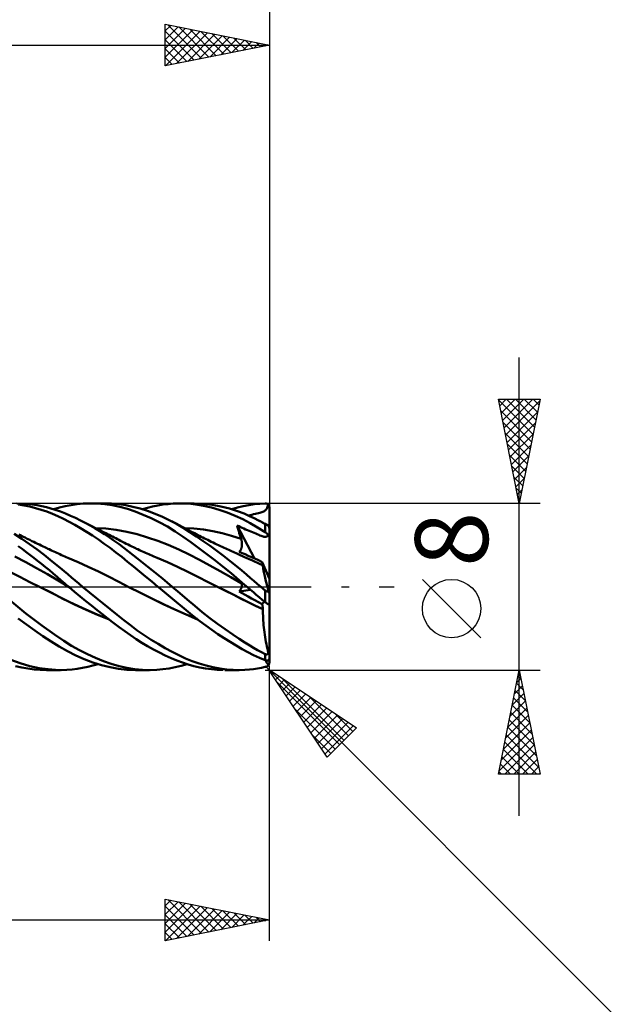
# Model space of a CAD drawing. Units: millimetres. Extents: x -75 to 89, y -62 to 62.
# Drawn here: x 27 to 56, y -20 to 27 of the extents above; entities that cross this region are included whole.
import ezdxf
from ezdxf.enums import TextEntityAlignment as Align

# ---------------------------------------------------------------- set-up
doc = ezdxf.new("R2010")
doc.units = ezdxf.units.MM
doc.header["$LTSCALE"] = 7.25
doc.linetypes.add('LONGDASH_DASH', pattern=[0.85, 0.4, -0.2, 0.05, -0.2])
for name, color, linetype in [('1', 4, 'CONTINUOUS'), ('2', 7, 'CONTINUOUS'), ('4', 2, 'LONGDASH_DASH'), ('CUT', 1, 'CONTINUOUS'), ('SK2', 7, 'CONTINUOUS'), ('SK4', 2, 'LONGDASH_DASH')]:
    doc.layers.add(name, color=color, linetype=linetype)
doc.styles.get("Standard").update_dxf_attribs({"font": 'Monospac821 BT'})

msp = doc.modelspace()

# ---------------------------------------------------------------- linework, layer by layer
at = {"layer": '1', "color": 4, "linetype": 'CONTINUOUS', "lineweight": 50}
for p, q in [((27.357, 3.975), (26.864, 4)), ((27.224, 3.899), (26.953, 3.943)), ((27.494, 3.843), (27.224, 3.899)), ((27.847, 3.91), (27.357, 3.975)), ((27.765, 3.776), (27.494, 3.843)), ((28.288, 3.817), (27.847, 3.91)), ((28.661, 3.711), (28.288, 3.817)), ((28.641, 3.717), (28.917, 3.798)), ((28.917, 3.798), (29.192, 3.866)), ((29.192, 3.866), (29.472, 3.92)), ((29.472, 3.92), (29.76, 3.961)), ((29.76, 3.961), (30.052, 3.988)), ((30.052, 3.988), (30.347, 3.999)), ((30.718, 3.993), (30.347, 3.999)), ((30.435, 4), (31.117, 4)), ((31.089, 3.964), (30.718, 3.993)), ((31.416, 3.992), (31.065, 4)), ((31.456, 3.91), (31.089, 3.964)), ((31.764, 3.963), (31.416, 3.992)), ((31.822, 3.833), (31.456, 3.91)), ((32.104, 3.912), (31.764, 3.963)), ((32.184, 3.732), (31.822, 3.833)), ((32.449, 3.84), (32.104, 3.912)), ((32.801, 3.747), (32.449, 3.84)), ((32.901, 3.717), (33.147, 3.787)), ((33.147, 3.787), (33.393, 3.848)), ((33.393, 3.848), (33.64, 3.898)), ((33.64, 3.898), (33.886, 3.939)), ((33.886, 3.939), (34.132, 3.969)), ((34.132, 3.969), (34.376, 3.989)), ((34.376, 3.989), (34.744, 4)), ((34.719, 4), (35.378, 4)), ((35.105, 3.987), (34.744, 4)), ((35.469, 3.949), (35.105, 3.987)), ((35.826, 3.982), (35.407, 4)), ((35.843, 3.886), (35.469, 3.949)), ((36.246, 3.934), (35.826, 3.982)), ((36.219, 3.801), (35.843, 3.886)), ((36.596, 3.693), (36.219, 3.801)), ((36.667, 3.857), (36.246, 3.934)), ((37.085, 3.752), (36.667, 3.857)), ((37.2, 3.717), (37.474, 3.796)), ((37.474, 3.796), (37.744, 3.862)), ((37.744, 3.862), (38.006, 3.915)), ((38.006, 3.915), (38.269, 3.955)), ((38.269, 3.955), (38.534, 3.982)), ((38.534, 3.982), (38.8, 3.997)), ((38.813, 3.997), (38.8, 3.997)), ((38.827, 3.996), (38.813, 3.997)), ((38.84, 3.994), (38.827, 3.996)), ((38.853, 3.991), (38.84, 3.994)), ((38.866, 3.988), (38.853, 3.991)), ((38.878, 3.983), (38.866, 3.988)), ((38.876, 3.755), (38.895, 3.793)), ((38.891, 3.977), (38.878, 3.983)), ((38.903, 3.971), (38.891, 3.977)), ((38.895, 3.793), (38.911, 3.837)), ((38.915, 3.963), (38.903, 3.971)), ((38.911, 3.837), (38.925, 3.887)), ((38.927, 3.955), (38.915, 3.963)), ((38.925, 3.887), (38.937, 3.945)), ((38.937, 3.945), (38.927, 3.955)), ((38.943, 3.94), (38.937, 3.945)), ((38.948, 3.934), (38.943, 3.94)), ((38.953, 3.928), (38.948, 3.934)), ((38.959, 3.922), (38.953, 3.928)), ((38.963, 3.915), (38.959, 3.922)), ((38.968, 3.908), (38.963, 3.915)), ((38.973, 3.9), (38.968, 3.908)), ((38.977, 3.893), (38.973, 3.9)), ((38.981, 3.885), (38.977, 3.893)), ((38.984, 3.877), (38.981, 3.885)), ((38.987, 3.87), (38.984, 3.877)), ((38.99, 3.862), (38.987, 3.87)), ((38.993, 3.853), (38.99, 3.862)), ((38.995, 3.845), (38.993, 3.853)), ((38.997, 3.836), (38.995, 3.845)), ((38.998, 3.827), (38.997, 3.836)), ((38.999, 3.818), (38.998, 3.827)), ((39, 3.809), (38.999, 3.818)), ((39, 3.8), (39, 3.809)), ((39, 0.379), (39, 3.8)), ((28.036, 3.696), (27.765, 3.776)), ((28.307, 3.604), (28.036, 3.696)), ((28.576, 3.5), (28.307, 3.604)), ((28.843, 3.384), (28.576, 3.5)), ((28.962, 3.606), (28.661, 3.711)), ((29.109, 3.256), (28.843, 3.384)), ((29.203, 3.511), (28.962, 3.606)), ((29.442, 3.409), (29.203, 3.511)), ((29.681, 3.3), (29.442, 3.409)), ((32.554, 3.607), (32.184, 3.732)), ((32.938, 3.457), (32.554, 3.607)), ((33.154, 3.635), (32.801, 3.747)), ((33.325, 3.286), (32.938, 3.457)), ((33.509, 3.503), (33.154, 3.635)), ((33.865, 3.352), (33.509, 3.503)), ((34.22, 3.183), (33.865, 3.352)), ((36.973, 3.562), (36.596, 3.693)), ((37.349, 3.409), (36.973, 3.562)), ((37.462, 3.63), (37.085, 3.752)), ((37.719, 3.235), (37.349, 3.409)), ((37.785, 3.506), (37.462, 3.63)), ((38.051, 3.39), (37.785, 3.506)), ((37.995, 3.415), (38.078, 3.435)), ((38.268, 3.287), (38.051, 3.39)), ((38.078, 3.435), (38.161, 3.454)), ((38.161, 3.454), (38.244, 3.474)), ((38.244, 3.474), (38.326, 3.493)), ((38.326, 3.493), (38.402, 3.51)), ((38.402, 3.51), (38.471, 3.528)), ((38.471, 3.528), (38.535, 3.544)), ((38.535, 3.544), (38.592, 3.561)), ((38.592, 3.561), (38.644, 3.579)), ((38.644, 3.579), (38.691, 3.597)), ((38.691, 3.597), (38.732, 3.617)), ((38.732, 3.617), (38.769, 3.639)), ((38.769, 3.639), (38.801, 3.663)), ((38.801, 3.663), (38.83, 3.69)), ((38.83, 3.69), (38.854, 3.72)), ((38.854, 3.72), (38.876, 3.755)), ((29.377, 3.117), (29.109, 3.256)), ((29.652, 2.966), (29.377, 3.117)), ((29.934, 2.803), (29.652, 2.966)), ((29.922, 3.182), (29.681, 3.3)), ((30.154, 3.062), (29.922, 3.182)), ((29.986, 3.15), (29.922, 3.182)), ((30.051, 3.117), (29.986, 3.15)), ((30.115, 3.085), (30.051, 3.117)), ((30.179, 3.053), (30.115, 3.085)), ((30.387, 2.935), (30.154, 3.062)), ((30.244, 3.02), (30.179, 3.053)), ((30.308, 2.988), (30.244, 3.02)), ((30.372, 2.955), (30.308, 2.988)), ((30.437, 2.923), (30.372, 2.955)), ((30.619, 2.802), (30.387, 2.935)), ((30.542, 2.87), (30.437, 2.923)), ((30.647, 2.817), (30.542, 2.87)), ((33.713, 3.093), (33.325, 3.286)), ((34.099, 2.882), (33.713, 3.093)), ((34.482, 2.65), (34.099, 2.882)), ((34.545, 3.01), (34.22, 3.183)), ((34.279, 3.153), (34.22, 3.183)), ((34.339, 3.122), (34.279, 3.153)), ((34.399, 3.092), (34.339, 3.122)), ((34.459, 3.061), (34.399, 3.092)), ((34.519, 3.03), (34.459, 3.061)), ((34.578, 2.999), (34.519, 3.03)), ((34.866, 2.823), (34.545, 3.01)), ((34.638, 2.968), (34.578, 2.999)), ((34.698, 2.937), (34.638, 2.968)), ((34.805, 2.881), (34.698, 2.937)), ((34.912, 2.824), (34.805, 2.881)), ((37.473, 2.85), (37.447, 2.943)), ((38.285, 1.356), (37.447, 2.943)), ((37.532, 2.903), (37.447, 2.943)), ((37.5, 2.758), (37.473, 2.85)), ((37.614, 2.865), (37.532, 2.903)), ((37.697, 2.826), (37.614, 2.865)), ((38.077, 3.044), (37.719, 3.235)), ((38.437, 2.835), (38.077, 3.044)), ((38.478, 3.182), (38.268, 3.287)), ((38.532, 3.154), (38.478, 3.182)), ((38.534, 3.153), (38.478, 3.182)), ((38.585, 3.126), (38.532, 3.154)), ((38.589, 3.125), (38.534, 3.153)), ((38.639, 3.098), (38.585, 3.126)), ((38.645, 3.097), (38.589, 3.125)), ((38.693, 3.07), (38.639, 3.098)), ((38.7, 3.069), (38.645, 3.097)), ((38.746, 3.041), (38.693, 3.07)), ((38.756, 3.04), (38.7, 3.069)), ((38.8, 3.011), (38.746, 3.041)), ((38.811, 3.012), (38.756, 3.04)), ((38.806, 3.008), (38.8, 3.011)), ((38.8, 2.612), (38.8, 3.011)), ((38.812, 3.005), (38.806, 3.008)), ((38.867, 2.984), (38.811, 3.012)), ((38.818, 3.002), (38.812, 3.005)), ((38.824, 2.999), (38.818, 3.002)), ((38.83, 2.995), (38.824, 2.999)), ((38.836, 2.992), (38.83, 2.995)), ((38.843, 2.989), (38.836, 2.992)), ((38.849, 2.985), (38.843, 2.989)), ((38.855, 2.982), (38.849, 2.985)), ((38.862, 2.978), (38.855, 2.982)), ((38.869, 2.975), (38.862, 2.978)), ((38.922, 2.956), (38.867, 2.984)), ((38.875, 2.972), (38.869, 2.975)), ((38.882, 2.969), (38.875, 2.972)), ((38.888, 2.965), (38.882, 2.969)), ((38.895, 2.962), (38.888, 2.965)), ((38.901, 2.959), (38.895, 2.962)), ((38.907, 2.956), (38.901, 2.959)), ((38.914, 2.953), (38.907, 2.956)), ((38.919, 2.95), (38.914, 2.953)), ((38.925, 2.948), (38.919, 2.95)), ((38.928, 2.953), (38.922, 2.956)), ((38.931, 2.945), (38.925, 2.948)), ((38.934, 2.949), (38.928, 2.953)), ((38.936, 2.943), (38.931, 2.945)), ((38.94, 2.945), (38.934, 2.949)), ((38.941, 2.941), (38.936, 2.943)), ((38.947, 2.941), (38.94, 2.945)), ((38.946, 2.938), (38.941, 2.941)), ((38.951, 2.936), (38.946, 2.938)), ((38.953, 2.937), (38.947, 2.941)), ((38.955, 2.935), (38.951, 2.936)), ((38.959, 2.933), (38.953, 2.937)), ((38.959, 2.933), (38.955, 2.935)), ((38.961, 2.926), (38.959, 2.933)), ((38.964, 2.92), (38.961, 2.926)), ((38.966, 2.913), (38.964, 2.92)), ((38.968, 2.906), (38.966, 2.913)), ((38.97, 2.899), (38.968, 2.906)), ((38.973, 2.892), (38.97, 2.899)), ((38.975, 2.884), (38.973, 2.892)), ((38.977, 2.877), (38.975, 2.884)), ((38.98, 2.869), (38.977, 2.877)), ((38.982, 2.862), (38.98, 2.869)), ((38.984, 2.855), (38.982, 2.862)), ((38.986, 2.847), (38.984, 2.855)), ((38.988, 2.84), (38.986, 2.847)), ((38.99, 2.832), (38.988, 2.84)), ((27.109, 2.301), (26.741, 2.544)), ((27.037, 2.468), (26.961, 2.506)), ((27.113, 2.43), (27.037, 2.468)), ((27.189, 2.392), (27.113, 2.43)), ((27.264, 2.355), (27.189, 2.392)), ((30.218, 2.631), (29.934, 2.803)), ((30.502, 2.45), (30.218, 2.631)), ((30.787, 2.261), (30.502, 2.45)), ((30.852, 2.661), (30.619, 2.802)), ((30.752, 2.764), (30.647, 2.817)), ((31.15, 2.786), (30.651, 2.815)), ((30.856, 2.711), (30.752, 2.764)), ((31.085, 2.514), (30.852, 2.661)), ((30.929, 2.674), (30.856, 2.711)), ((31.002, 2.638), (30.929, 2.674)), ((31.074, 2.601), (31.002, 2.638)), ((31.147, 2.564), (31.074, 2.601)), ((31.318, 2.361), (31.085, 2.514)), ((31.226, 2.524), (31.147, 2.564)), ((31.649, 2.727), (31.15, 2.786)), ((31.304, 2.484), (31.226, 2.524)), ((31.383, 2.444), (31.304, 2.484)), ((31.462, 2.404), (31.383, 2.444)), ((31.541, 2.364), (31.462, 2.404)), ((31.619, 2.324), (31.541, 2.364)), ((32.149, 2.634), (31.649, 2.727)), ((32.648, 2.514), (32.149, 2.634)), ((33.147, 2.369), (32.648, 2.514)), ((33.647, 2.199), (33.147, 2.369)), ((34.86, 2.401), (34.482, 2.65)), ((35.232, 2.137), (34.86, 2.401)), ((35.18, 2.624), (34.866, 2.823)), ((35.019, 2.767), (34.912, 2.824)), ((35.375, 2.789), (34.922, 2.815)), ((35.126, 2.711), (35.019, 2.767)), ((35.197, 2.673), (35.126, 2.711)), ((35.5, 2.412), (35.18, 2.624)), ((35.267, 2.636), (35.197, 2.673)), ((35.338, 2.6), (35.267, 2.636)), ((35.408, 2.563), (35.338, 2.6)), ((35.828, 2.739), (35.375, 2.789)), ((35.488, 2.522), (35.408, 2.563)), ((35.567, 2.481), (35.488, 2.522)), ((35.824, 2.19), (35.5, 2.412)), ((35.646, 2.441), (35.567, 2.481)), ((35.726, 2.401), (35.646, 2.441)), ((35.805, 2.361), (35.726, 2.401)), ((36.281, 2.664), (35.828, 2.739)), ((36.735, 2.567), (36.281, 2.664)), ((37.188, 2.447), (36.735, 2.567)), ((37.641, 2.302), (37.188, 2.447)), ((37.527, 2.666), (37.5, 2.758)), ((37.554, 2.574), (37.527, 2.666)), ((37.583, 2.483), (37.554, 2.574)), ((37.612, 2.393), (37.583, 2.483)), ((37.641, 2.302), (37.612, 2.393)), ((37.779, 2.789), (37.697, 2.826)), ((37.861, 2.752), (37.779, 2.789)), ((37.942, 2.717), (37.861, 2.752)), ((38.024, 2.682), (37.942, 2.717)), ((38.105, 2.648), (38.024, 2.682)), ((38.186, 2.614), (38.105, 2.648)), ((38.268, 2.579), (38.186, 2.614)), ((38.347, 2.546), (38.268, 2.579)), ((38.42, 2.515), (38.347, 2.546)), ((38.487, 2.488), (38.42, 2.515)), ((38.8, 2.612), (38.437, 2.835)), ((38.548, 2.463), (38.487, 2.488)), ((38.603, 2.442), (38.548, 2.463)), ((38.653, 2.425), (38.603, 2.442)), ((38.698, 2.411), (38.653, 2.425)), ((38.738, 2.4), (38.698, 2.411)), ((38.773, 2.394), (38.738, 2.4)), ((38.804, 2.391), (38.773, 2.394)), ((38.813, 2.603), (38.8, 2.612)), ((38.804, 2.391), (38.831, 2.392)), ((38.827, 2.594), (38.813, 2.603)), ((38.84, 2.584), (38.827, 2.594)), ((38.831, 2.392), (38.856, 2.397)), ((38.853, 2.574), (38.84, 2.584)), ((38.866, 2.563), (38.853, 2.574)), ((38.856, 2.397), (38.877, 2.406)), ((38.878, 2.552), (38.866, 2.563)), ((38.877, 2.406), (38.895, 2.42)), ((38.891, 2.54), (38.878, 2.552)), ((38.903, 2.528), (38.891, 2.54)), ((38.895, 2.42), (38.911, 2.438)), ((38.915, 2.515), (38.903, 2.528)), ((38.911, 2.438), (38.925, 2.461)), ((38.927, 2.503), (38.915, 2.515)), ((38.925, 2.461), (38.937, 2.489)), ((38.937, 2.489), (38.927, 2.503)), ((38.943, 2.483), (38.937, 2.489)), ((38.948, 2.476), (38.943, 2.483)), ((38.953, 2.47), (38.948, 2.476)), ((38.959, 2.463), (38.953, 2.47)), ((38.963, 2.456), (38.959, 2.463)), ((38.968, 2.449), (38.963, 2.456)), ((38.973, 2.442), (38.968, 2.449)), ((38.977, 2.434), (38.973, 2.442)), ((38.981, 2.428), (38.977, 2.434)), ((38.984, 2.421), (38.981, 2.428)), ((38.987, 2.414), (38.984, 2.421)), ((38.99, 2.408), (38.987, 2.414)), ((38.992, 2.824), (38.99, 2.832)), ((38.993, 2.401), (38.99, 2.408)), ((38.993, 2.817), (38.992, 2.824)), ((38.995, 2.81), (38.993, 2.817)), ((38.995, 2.394), (38.993, 2.401)), ((38.996, 2.802), (38.995, 2.81)), ((38.997, 2.388), (38.995, 2.394)), ((38.998, 2.795), (38.996, 2.802)), ((38.998, 2.381), (38.997, 2.388)), ((38.999, 2.788), (38.998, 2.795)), ((38.999, 2.375), (38.998, 2.381)), ((38.999, 2.782), (38.999, 2.788)), ((39, 2.776), (38.999, 2.782)), ((39, 2.369), (38.999, 2.375)), ((39, 2.771), (39, 2.776)), ((39, 2.364), (39, 2.369)), ((27.119, 1.811), (26.932, 1.948)), ((27.476, 2.047), (27.109, 2.301)), ((27.34, 2.317), (27.264, 2.355)), ((27.416, 2.28), (27.34, 2.317)), ((27.492, 2.243), (27.416, 2.28)), ((27.841, 1.783), (27.476, 2.047)), ((27.596, 2.192), (27.492, 2.243)), ((27.685, 2.148), (27.596, 2.192)), ((27.774, 2.105), (27.685, 2.148)), ((27.862, 2.062), (27.774, 2.105)), ((27.951, 2.02), (27.862, 2.062)), ((28.04, 1.977), (27.951, 2.02)), ((28.129, 1.935), (28.04, 1.977)), ((28.217, 1.893), (28.129, 1.935)), ((28.306, 1.851), (28.217, 1.893)), ((31.07, 2.064), (30.787, 2.261)), ((31.351, 1.859), (31.07, 2.064)), ((31.549, 2.201), (31.318, 2.361)), ((31.778, 2.036), (31.549, 2.201)), ((31.698, 2.283), (31.619, 2.324)), ((31.777, 2.243), (31.698, 2.283)), ((31.857, 2.202), (31.777, 2.243)), ((32.002, 1.866), (31.778, 2.036)), ((31.946, 2.156), (31.857, 2.202)), ((32.035, 2.111), (31.946, 2.156)), ((32.124, 2.065), (32.035, 2.111)), ((32.212, 2.021), (32.124, 2.065)), ((32.301, 1.977), (32.212, 2.021)), ((32.39, 1.933), (32.301, 1.977)), ((32.479, 1.89), (32.39, 1.933)), ((34.146, 2.006), (33.647, 2.199)), ((34.645, 1.788), (34.146, 2.006)), ((35.612, 1.857), (35.232, 2.137)), ((35.884, 2.321), (35.805, 2.361)), ((36.149, 1.96), (35.824, 2.19)), ((35.964, 2.281), (35.884, 2.321)), ((36.043, 2.242), (35.964, 2.281)), ((36.118, 2.205), (36.043, 2.242)), ((36.207, 2.161), (36.118, 2.205)), ((36.474, 1.722), (36.149, 1.96)), ((36.296, 2.118), (36.207, 2.161)), ((36.385, 2.075), (36.296, 2.118)), ((36.474, 2.033), (36.385, 2.075)), ((36.562, 1.991), (36.474, 2.033)), ((36.651, 1.948), (36.562, 1.991)), ((36.74, 1.907), (36.651, 1.948)), ((36.829, 1.865), (36.74, 1.907)), ((37.649, 2.278), (37.641, 2.302)), ((37.656, 2.254), (37.649, 2.278)), ((37.662, 2.229), (37.656, 2.254)), ((37.667, 2.204), (37.662, 2.229)), ((37.664, 1.877), (37.67, 1.901)), ((37.672, 2.179), (37.667, 2.204)), ((37.67, 1.901), (37.674, 1.926)), ((37.676, 2.154), (37.672, 2.179)), ((37.674, 1.926), (37.678, 1.951)), ((37.679, 2.128), (37.676, 2.154)), ((37.678, 1.951), (37.681, 1.977)), ((37.681, 2.103), (37.679, 2.128)), ((37.683, 2.078), (37.681, 2.103)), ((37.681, 1.977), (37.683, 2.002)), ((37.684, 2.052), (37.683, 2.078)), ((37.683, 2.002), (37.684, 2.027)), ((37.684, 2.027), (37.684, 2.052)), ((27.301, 1.175), (26.78, 1.443)), ((27.306, 1.672), (27.119, 1.811)), ((27.494, 1.53), (27.306, 1.672)), ((27.681, 1.387), (27.494, 1.53)), ((28.177, 1.53), (27.841, 1.783)), ((28.476, 1.295), (28.177, 1.53)), ((28.364, 1.823), (28.306, 1.851)), ((28.422, 1.796), (28.364, 1.823)), ((28.497, 1.761), (28.422, 1.796)), ((28.571, 1.726), (28.497, 1.761)), ((28.645, 1.692), (28.571, 1.726)), ((28.72, 1.657), (28.645, 1.692)), ((28.794, 1.623), (28.72, 1.657)), ((28.868, 1.589), (28.794, 1.623)), ((28.942, 1.555), (28.868, 1.589)), ((29.017, 1.521), (28.942, 1.555)), ((29.093, 1.486), (29.017, 1.521)), ((29.17, 1.452), (29.093, 1.486)), ((29.247, 1.418), (29.17, 1.452)), ((29.324, 1.385), (29.247, 1.418)), ((31.631, 1.647), (31.351, 1.859)), ((31.91, 1.426), (31.631, 1.647)), ((32.187, 1.2), (31.91, 1.426)), ((32.227, 1.692), (32.002, 1.866)), ((32.456, 1.513), (32.227, 1.692)), ((32.689, 1.33), (32.456, 1.513)), ((32.567, 1.848), (32.479, 1.89)), ((32.624, 1.821), (32.567, 1.848)), ((32.681, 1.794), (32.624, 1.821)), ((32.755, 1.76), (32.681, 1.794)), ((32.83, 1.725), (32.755, 1.76)), ((32.905, 1.691), (32.83, 1.725)), ((32.979, 1.658), (32.905, 1.691)), ((33.054, 1.625), (32.979, 1.658)), ((33.128, 1.592), (33.054, 1.625)), ((33.203, 1.559), (33.128, 1.592)), ((33.278, 1.527), (33.203, 1.559)), ((33.361, 1.491), (33.278, 1.527)), ((33.445, 1.456), (33.361, 1.491)), ((33.529, 1.421), (33.445, 1.456)), ((33.613, 1.386), (33.529, 1.421)), ((35.144, 1.544), (34.645, 1.788)), ((35.644, 1.286), (35.144, 1.544)), ((35.999, 1.565), (35.612, 1.857)), ((36.387, 1.266), (35.999, 1.565)), ((36.799, 1.476), (36.474, 1.722)), ((37.12, 1.226), (36.799, 1.476)), ((36.903, 1.83), (36.829, 1.865)), ((36.977, 1.796), (36.903, 1.83)), ((37.048, 1.764), (36.977, 1.796)), ((37.118, 1.731), (37.048, 1.764)), ((37.188, 1.699), (37.118, 1.731)), ((37.258, 1.667), (37.188, 1.699)), ((37.328, 1.636), (37.258, 1.667)), ((37.399, 1.604), (37.328, 1.636)), ((37.469, 1.573), (37.399, 1.604)), ((37.539, 1.541), (37.469, 1.573)), ((37.627, 1.502), (37.539, 1.541)), ((37.555, 1.671), (37.57, 1.687)), ((37.691, 1.615), (37.555, 1.671)), ((37.57, 1.687), (37.584, 1.704)), ((37.584, 1.704), (37.597, 1.722)), ((37.597, 1.722), (37.61, 1.742)), ((37.61, 1.742), (37.621, 1.762)), ((37.621, 1.762), (37.632, 1.784)), ((37.716, 1.463), (37.627, 1.502)), ((37.632, 1.784), (37.642, 1.806)), ((37.642, 1.806), (37.65, 1.829)), ((37.65, 1.829), (37.658, 1.853)), ((37.658, 1.853), (37.664, 1.877)), ((37.835, 1.554), (37.691, 1.615)), ((37.804, 1.424), (37.716, 1.463)), ((37.893, 1.386), (37.804, 1.424)), ((37.985, 1.489), (37.835, 1.554)), ((38.143, 1.419), (37.985, 1.489)), ((38.307, 1.346), (38.143, 1.419)), ((27.822, 0.894), (27.301, 1.175)), ((27.869, 1.24), (27.681, 1.387)), ((28.057, 1.091), (27.869, 1.24)), ((28.245, 0.941), (28.057, 1.091)), ((28.735, 1.085), (28.476, 1.295)), ((28.954, 0.902), (28.735, 1.085)), ((29.813, 1.173), (29.324, 1.385)), ((30.301, 0.952), (29.813, 1.173)), ((30.789, 0.723), (30.301, 0.952)), ((32.469, 0.968), (32.187, 1.2)), ((32.76, 0.729), (32.469, 0.968)), ((32.922, 1.146), (32.689, 1.33)), ((33.156, 0.959), (32.922, 1.146)), ((33.39, 0.771), (33.156, 0.959)), ((34.101, 1.178), (33.613, 1.386)), ((34.589, 0.955), (34.101, 1.178)), ((35.077, 0.715), (34.589, 0.955)), ((36.143, 1.019), (35.644, 1.286)), ((36.642, 0.743), (36.143, 1.019)), ((36.776, 0.958), (36.387, 1.266)), ((37.165, 0.642), (36.776, 0.958)), ((37.413, 0.99), (37.12, 1.226)), ((37.673, 0.775), (37.413, 0.99)), ((38.026, 1.327), (37.893, 1.386)), ((38.159, 1.268), (38.026, 1.327)), ((38.293, 1.208), (38.159, 1.268)), ((38.426, 1.148), (38.293, 1.208)), ((38.478, 1.267), (38.307, 1.346)), ((38.559, 1.087), (38.426, 1.148)), ((38.656, 1.184), (38.478, 1.267)), ((38.693, 1.026), (38.559, 1.087)), ((38.661, 1.166), (38.656, 1.184)), ((39, 0.379), (38.656, 1.184)), ((38.665, 1.149), (38.661, 1.166)), ((38.669, 1.132), (38.665, 1.149)), ((38.673, 1.116), (38.669, 1.132)), ((38.677, 1.1), (38.673, 1.116)), ((38.681, 1.085), (38.677, 1.1)), ((38.684, 1.071), (38.681, 1.085)), ((38.688, 1.057), (38.684, 1.071)), ((38.691, 1.043), (38.688, 1.057)), ((38.693, 1.03), (38.691, 1.043)), ((38.691, 1.004), (38.693, 1.026)), ((38.692, 0.977), (38.691, 1.004)), ((38.694, 0.945), (38.692, 0.977)), ((38.696, 1.018), (38.693, 1.03)), ((38.694, 1.024), (38.693, 1.026)), ((38.694, 1.023), (38.694, 1.024)), ((38.695, 1.021), (38.694, 1.023)), ((38.695, 1.02), (38.695, 1.021)), ((38.696, 1.018), (38.695, 1.02)), ((27.014, 0.467), (26.526, 0.707)), ((28.343, 0.6), (27.822, 0.894)), ((28.432, 0.788), (28.245, 0.941)), ((28.863, 0.292), (28.343, 0.6)), ((28.618, 0.633), (28.432, 0.788)), ((28.803, 0.476), (28.618, 0.633)), ((28.987, 0.319), (28.803, 0.476)), ((29.136, 0.748), (28.954, 0.902)), ((29.313, 0.598), (29.136, 0.748)), ((29.492, 0.448), (29.313, 0.598)), ((31.278, 0.485), (30.789, 0.723)), ((31.766, 0.237), (31.278, 0.485)), ((33.054, 0.487), (32.76, 0.729)), ((33.351, 0.244), (33.054, 0.487)), ((33.624, 0.581), (33.39, 0.771)), ((33.859, 0.389), (33.624, 0.581)), ((35.565, 0.47), (35.077, 0.715)), ((37.142, 0.459), (36.642, 0.743)), ((37.551, 0.32), (37.165, 0.642)), ((37.9, 0.583), (37.673, 0.775)), ((38.093, 0.417), (37.9, 0.583)), ((38.698, 0.907), (38.694, 0.945)), ((38.704, 0.865), (38.698, 0.907)), ((38.711, 0.816), (38.704, 0.865)), ((38.721, 0.763), (38.711, 0.816)), ((38.732, 0.704), (38.721, 0.763)), ((38.745, 0.641), (38.732, 0.704)), ((38.76, 0.573), (38.745, 0.641)), ((38.776, 0.501), (38.76, 0.573)), ((38.794, 0.425), (38.776, 0.501)), ((27.502, 0.225), (27.014, 0.467)), ((27.99, -0.019), (27.502, 0.225)), ((29.384, -0.023), (28.863, 0.292)), ((29.171, 0.16), (28.987, 0.319)), ((29.357, 0.001), (29.171, 0.16)), ((29.361, -0.003), (29.357, 0.001)), ((29.67, 0.299), (29.492, 0.448)), ((29.85, 0.149), (29.67, 0.299)), ((30.029, 0), (29.85, 0.149)), ((30.36, -0.273), (30.029, 0)), ((32.254, -0.02), (31.766, 0.237)), ((33.647, 0), (33.351, 0.244)), ((33.652, -0.004), (33.647, 0)), ((34.094, 0.195), (33.859, 0.389)), ((34.328, 0), (34.094, 0.195)), ((36.053, 0.225), (35.565, 0.47)), ((36.541, -0.019), (36.053, 0.225)), ((37.641, 0.165), (37.142, 0.459)), ((37.473, 0.325), (37.447, 0.354)), ((37.534, 0.29), (37.447, 0.354)), ((37.5, 0.297), (37.473, 0.325)), ((37.527, 0.269), (37.5, 0.297)), ((37.554, 0.242), (37.527, 0.269)), ((37.618, 0.227), (37.534, 0.29)), ((37.925, 0), (37.551, 0.32)), ((37.583, 0.216), (37.554, 0.242)), ((37.612, 0.19), (37.583, 0.216)), ((37.641, 0.165), (37.612, 0.19)), ((37.702, 0.165), (37.618, 0.227)), ((37.65, 0.157), (37.641, 0.165)), ((37.658, 0.148), (37.65, 0.157)), ((37.665, 0.138), (37.658, 0.148)), ((37.671, 0.127), (37.665, 0.138)), ((37.675, 0.115), (37.671, 0.127)), ((37.673, -0.012), (37.678, 0.007)), ((37.679, 0.102), (37.675, 0.115)), ((37.678, 0.007), (37.681, 0.025)), ((37.682, 0.089), (37.679, 0.102)), ((37.681, 0.025), (37.683, 0.042)), ((37.683, 0.074), (37.682, 0.089)), ((37.684, 0.059), (37.683, 0.074)), ((37.683, 0.042), (37.684, 0.059)), ((37.785, 0.103), (37.702, 0.165)), ((37.868, 0.04), (37.785, 0.103)), ((37.952, -0.023), (37.868, 0.04)), ((38.258, 0.276), (38.093, 0.417)), ((38.42, 0.138), (38.258, 0.276)), ((38.584, 0), (38.42, 0.138)), ((38.615, -0.026), (38.584, 0)), ((38.814, 0.344), (38.794, 0.425)), ((38.835, 0.26), (38.814, 0.344)), ((38.857, 0.172), (38.835, 0.26)), ((38.881, 0.082), (38.857, 0.172)), ((38.906, -0.012), (38.881, 0.082)), ((39, -0.306), (39, 0.379)), ((27.99, -0.019), (27.99, -0.019)), ((27.99, -0.019), (27.99, -0.019)), ((28.542, -0.298), (27.99, -0.019)), ((28.549, -0.3), (27.99, -0.019)), ((27.99, -0.019), (27.99, -0.019)), ((27.99, -0.019), (27.99, -0.019)), ((27.99, -0.019), (27.99, -0.019)), ((27.99, -0.019), (27.99, -0.019)), ((29.094, -0.582), (28.542, -0.298)), ((29.086, -0.575), (28.549, -0.3)), ((29.366, -0.007), (29.361, -0.003)), ((29.37, -0.011), (29.366, -0.007)), ((29.375, -0.015), (29.37, -0.011)), ((29.379, -0.018), (29.375, -0.015)), ((29.383, -0.022), (29.379, -0.018)), ((29.645, -0.244), (29.383, -0.022)), ((29.384, -0.024), (29.384, -0.023)), ((29.384, -0.024), (29.384, -0.024)), ((29.384, -0.024), (29.384, -0.024)), ((29.384, -0.024), (29.384, -0.024)), ((29.384, -0.024), (29.384, -0.024)), ((29.913, -0.466), (29.645, -0.244)), ((30.183, -0.687), (29.913, -0.466)), ((30.692, -0.544), (30.36, -0.273)), ((32.255, -0.02), (32.254, -0.02)), ((32.804, -0.301), (32.254, -0.02)), ((32.255, -0.02), (32.255, -0.02)), ((32.255, -0.02), (32.255, -0.02)), ((32.255, -0.02), (32.255, -0.02)), ((32.255, -0.02), (32.255, -0.02)), ((32.804, -0.3), (32.255, -0.02)), ((32.255, -0.02), (32.255, -0.02)), ((33.357, -0.571), (32.804, -0.3)), ((33.355, -0.573), (32.804, -0.301)), ((33.656, -0.007), (33.652, -0.004)), ((33.661, -0.011), (33.656, -0.007)), ((33.665, -0.015), (33.661, -0.011)), ((33.67, -0.019), (33.665, -0.015)), ((33.675, -0.022), (33.67, -0.019)), ((33.963, -0.26), (33.675, -0.022)), ((34.251, -0.498), (33.963, -0.26)), ((34.695, -0.31), (34.328, 0)), ((35.053, -0.616), (34.695, -0.31)), ((36.9, -0.199), (36.541, -0.019)), ((36.904, -0.2), (36.541, -0.019)), ((37.258, -0.378), (36.9, -0.199)), ((37.266, -0.38), (36.904, -0.2)), ((37.617, -0.559), (37.258, -0.378)), ((37.627, -0.56), (37.266, -0.38)), ((37.555, -0.235), (38.095, -0.147)), ((37.555, -0.235), (37.572, -0.211)), ((37.689, -0.312), (37.555, -0.235)), ((37.572, -0.211), (37.589, -0.188)), ((37.589, -0.188), (37.604, -0.165)), ((37.604, -0.165), (37.618, -0.141)), ((37.618, -0.141), (37.631, -0.118)), ((37.631, -0.118), (37.642, -0.096)), ((37.642, -0.096), (37.652, -0.074)), ((37.652, -0.074), (37.66, -0.052)), ((37.66, -0.052), (37.668, -0.032)), ((37.668, -0.032), (37.673, -0.012)), ((37.831, -0.392), (37.689, -0.312)), ((37.981, -0.476), (37.831, -0.392)), ((37.934, -0.008), (37.925, 0)), ((37.938, -0.012), (37.934, -0.008)), ((37.943, -0.016), (37.938, -0.012)), ((37.947, -0.019), (37.943, -0.016)), ((37.951, -0.023), (37.947, -0.019)), ((38.091, -0.144), (37.951, -0.023)), ((38.232, -0.265), (38.091, -0.144)), ((38.373, -0.385), (38.232, -0.265)), ((38.515, -0.504), (38.373, -0.385)), ((38.645, -0.052), (38.615, -0.026)), ((38.676, -0.078), (38.645, -0.052)), ((38.707, -0.103), (38.676, -0.078)), ((38.738, -0.129), (38.707, -0.103)), ((38.769, -0.155), (38.738, -0.129)), ((38.8, -0.181), (38.769, -0.155)), ((38.807, -0.186), (38.8, -0.181)), ((38.8, -0.74), (38.8, -0.181)), ((38.814, -0.192), (38.807, -0.186)), ((38.821, -0.197), (38.814, -0.192)), ((38.828, -0.201), (38.821, -0.197)), ((38.835, -0.206), (38.828, -0.201)), ((38.843, -0.21), (38.835, -0.206)), ((38.85, -0.214), (38.843, -0.21)), ((38.858, -0.217), (38.85, -0.214)), ((38.866, -0.22), (38.858, -0.217)), ((38.873, -0.223), (38.866, -0.22)), ((38.881, -0.225), (38.873, -0.223)), ((38.889, -0.226), (38.881, -0.225)), ((38.896, -0.227), (38.889, -0.226)), ((38.904, -0.227), (38.896, -0.227)), ((38.904, -0.227), (38.911, -0.227)), ((38.932, -0.108), (38.906, -0.012)), ((38.911, -0.227), (38.918, -0.226)), ((38.918, -0.226), (38.925, -0.225)), ((38.925, -0.225), (38.932, -0.223)), ((38.959, -0.206), (38.932, -0.108)), ((38.932, -0.223), (38.938, -0.22)), ((38.938, -0.22), (38.944, -0.218)), ((38.944, -0.218), (38.949, -0.214)), ((38.949, -0.214), (38.954, -0.21)), ((38.954, -0.21), (38.959, -0.206)), ((38.962, -0.214), (38.959, -0.206)), ((38.965, -0.221), (38.962, -0.214)), ((38.967, -0.229), (38.965, -0.221)), ((38.97, -0.237), (38.967, -0.229)), ((38.973, -0.244), (38.97, -0.237)), ((38.976, -0.252), (38.973, -0.244)), ((38.978, -0.259), (38.976, -0.252)), ((38.981, -0.266), (38.978, -0.259)), ((38.984, -0.273), (38.981, -0.266)), ((38.986, -0.279), (38.984, -0.273)), ((38.988, -0.285), (38.986, -0.279)), ((38.991, -0.291), (38.988, -0.285)), ((38.993, -0.296), (38.991, -0.291)), ((38.995, -0.3), (38.993, -0.296)), ((38.997, -0.304), (38.995, -0.3)), ((38.998, -0.306), (38.997, -0.304)), ((38.999, -0.307), (38.998, -0.306)), ((38.999, -0.307), (39, -0.307)), ((39, -0.307), (39, -0.306)), ((39, -0.852), (39, -0.306)), ((27.307, -1.279), (26.528, -0.652)), ((29.629, -0.842), (29.086, -0.575)), ((29.646, -0.855), (29.094, -0.582)), ((30.178, -1.094), (29.629, -0.842)), ((30.198, -1.11), (29.646, -0.855)), ((30.453, -0.905), (30.183, -0.687)), ((30.723, -1.121), (30.453, -0.905)), ((31.024, -0.814), (30.692, -0.544)), ((31.355, -1.082), (31.024, -0.814)), ((33.905, -0.836), (33.355, -0.573)), ((33.91, -0.834), (33.357, -0.571)), ((34.455, -1.092), (33.905, -0.836)), ((34.462, -1.088), (33.91, -0.834)), ((34.537, -0.735), (34.251, -0.498)), ((34.819, -0.971), (34.537, -0.735)), ((35.413, -0.92), (35.053, -0.616)), ((35.779, -1.216), (35.413, -0.92)), ((37.976, -0.739), (37.617, -0.559)), ((37.984, -0.739), (37.627, -0.56)), ((38.334, -0.916), (37.976, -0.739)), ((38.139, -0.563), (37.981, -0.476)), ((38.339, -0.913), (37.984, -0.739)), ((38.304, -0.653), (38.139, -0.563)), ((38.476, -0.745), (38.304, -0.653)), ((38.693, -1.083), (38.334, -0.916)), ((38.696, -1.079), (38.339, -0.913)), ((38.656, -0.839), (38.476, -0.745)), ((38.657, -0.623), (38.515, -0.504)), ((38.656, -0.839), (38.756, -0.705)), ((38.661, -0.86), (38.656, -0.839)), ((38.8, -0.74), (38.657, -0.623)), ((38.665, -0.881), (38.661, -0.86)), ((38.669, -0.903), (38.665, -0.881)), ((38.673, -0.925), (38.669, -0.903)), ((38.677, -0.947), (38.673, -0.925)), ((38.813, -0.751), (38.8, -0.74)), ((38.827, -0.762), (38.813, -0.751)), ((38.84, -0.772), (38.827, -0.762)), ((38.853, -0.782), (38.84, -0.772)), ((38.866, -0.792), (38.853, -0.782)), ((38.878, -0.801), (38.866, -0.792)), ((38.891, -0.81), (38.878, -0.801)), ((38.903, -0.819), (38.891, -0.81)), ((38.915, -0.827), (38.903, -0.819)), ((38.927, -0.834), (38.915, -0.827)), ((38.937, -0.841), (38.927, -0.834)), ((38.943, -0.844), (38.937, -0.841)), ((38.948, -0.846), (38.943, -0.844)), ((38.953, -0.848), (38.948, -0.846)), ((38.959, -0.85), (38.953, -0.848)), ((38.963, -0.852), (38.959, -0.85)), ((38.968, -0.854), (38.963, -0.852)), ((38.973, -0.856), (38.968, -0.854)), ((38.977, -0.857), (38.973, -0.856)), ((38.981, -0.858), (38.977, -0.857)), ((38.984, -0.859), (38.981, -0.858)), ((38.987, -0.859), (38.984, -0.859)), ((38.99, -0.859), (38.987, -0.859)), ((38.99, -0.859), (38.993, -0.859)), ((38.993, -0.859), (38.995, -0.859)), ((38.995, -0.859), (38.997, -0.858)), ((38.997, -0.858), (38.998, -0.857)), ((38.998, -0.857), (38.999, -0.856)), ((38.999, -0.856), (39, -0.854)), ((39, -0.854), (39, -0.852)), ((39, -3.152), (39, -0.852)), ((28.068, -1.856), (27.307, -1.279)), ((30.727, -1.33), (30.178, -1.094)), ((30.75, -1.348), (30.198, -1.11)), ((30.993, -1.332), (30.723, -1.121)), ((31.277, -1.551), (30.727, -1.33)), ((31.303, -1.57), (30.75, -1.348)), ((31.261, -1.54), (30.993, -1.332)), ((31.683, -1.347), (31.355, -1.082)), ((32.004, -1.604), (31.683, -1.347)), ((35.005, -1.339), (34.455, -1.092)), ((34.996, -1.327), (34.462, -1.088)), ((35.097, -1.201), (34.819, -0.971)), ((35.532, -1.55), (34.996, -1.327)), ((35.555, -1.568), (35.005, -1.339)), ((35.376, -1.428), (35.097, -1.201)), ((36.147, -1.503), (35.779, -1.216)), ((38.681, -0.968), (38.677, -0.947)), ((38.684, -0.99), (38.681, -0.968)), ((38.688, -1.013), (38.684, -0.99)), ((38.691, -1.035), (38.688, -1.013)), ((38.693, -1.057), (38.691, -1.035)), ((38.691, -1.186), (38.693, -1.083)), ((38.692, -1.291), (38.691, -1.186)), ((38.694, -1.399), (38.692, -1.291)), ((38.696, -1.079), (38.693, -1.057)), ((38.693, -1.083), (38.694, -1.082)), ((38.693, -1.083), (38.693, -1.083)), ((38.694, -1.081), (38.695, -1.08)), ((38.694, -1.082), (38.694, -1.081)), ((38.694, -1.081), (38.694, -1.081)), ((38.698, -1.508), (38.694, -1.399)), ((38.695, -1.08), (38.695, -1.079)), ((38.695, -1.079), (38.696, -1.079)), ((27.336, -1.821), (26.942, -1.525)), ((27.731, -2.104), (27.336, -1.821)), ((28.683, -2.298), (28.068, -1.856)), ((31.528, -1.745), (31.261, -1.54)), ((31.793, -1.946), (31.528, -1.745)), ((32.325, -1.854), (32.004, -1.604)), ((32.655, -2.096), (32.325, -1.854)), ((35.663, -1.651), (35.376, -1.428)), ((35.952, -1.868), (35.663, -1.651)), ((36.242, -2.076), (35.952, -1.868)), ((36.515, -1.78), (36.147, -1.503)), ((36.884, -2.046), (36.515, -1.78)), ((38.704, -1.618), (38.698, -1.508)), ((38.711, -1.73), (38.704, -1.618)), ((38.721, -1.844), (38.711, -1.73)), ((38.732, -1.959), (38.721, -1.844)), ((28.126, -2.374), (27.731, -2.104)), ((29.12, -2.595), (28.683, -2.298)), ((32.057, -2.141), (31.793, -1.946)), ((32.322, -2.33), (32.057, -2.141)), ((32.594, -2.514), (32.322, -2.33)), ((32.988, -2.327), (32.655, -2.096)), ((33.321, -2.545), (32.988, -2.327)), ((36.532, -2.277), (36.242, -2.076)), ((36.823, -2.47), (36.532, -2.277)), ((37.239, -2.294), (36.884, -2.046)), ((37.553, -2.507), (37.239, -2.294)), ((38.745, -2.074), (38.732, -1.959)), ((38.76, -2.189), (38.745, -2.074)), ((38.776, -2.304), (38.76, -2.189)), ((38.794, -2.418), (38.776, -2.304)), ((28.519, -2.631), (28.126, -2.374)), ((28.909, -2.872), (28.519, -2.631)), ((29.497, -2.832), (29.12, -2.595)), ((29.878, -3.047), (29.497, -2.832)), ((32.873, -2.691), (32.594, -2.514)), ((33.154, -2.858), (32.873, -2.691)), ((33.655, -2.75), (33.321, -2.545)), ((33.99, -2.944), (33.655, -2.75)), ((37.114, -2.655), (36.823, -2.47)), ((37.403, -2.831), (37.114, -2.655)), ((37.689, -2.997), (37.403, -2.831)), ((37.826, -2.684), (37.553, -2.507)), ((38.055, -2.827), (37.826, -2.684)), ((38.245, -2.941), (38.055, -2.827)), ((38.814, -2.532), (38.794, -2.418)), ((38.835, -2.645), (38.814, -2.532)), ((38.857, -2.758), (38.835, -2.645)), ((38.881, -2.869), (38.857, -2.758)), ((29.297, -3.095), (28.909, -2.872)), ((29.698, -3.299), (29.297, -3.095)), ((30.11, -3.48), (29.698, -3.299)), ((30.259, -3.242), (29.878, -3.047)), ((30.642, -3.416), (30.259, -3.242)), ((33.436, -3.016), (33.154, -2.858)), ((33.718, -3.163), (33.436, -3.016)), ((33.999, -3.3), (33.718, -3.163)), ((34.323, -3.125), (33.99, -2.944)), ((34.278, -3.425), (33.999, -3.3)), ((34.654, -3.291), (34.323, -3.125)), ((34.977, -3.441), (34.654, -3.291)), ((37.965, -3.149), (37.689, -2.997)), ((38.241, -3.29), (37.965, -3.149)), ((38.52, -3.419), (38.241, -3.29)), ((38.429, -3.045), (38.245, -2.941)), ((38.614, -3.143), (38.429, -3.045)), ((38.8, -3.237), (38.614, -3.143)), ((38.806, -3.24), (38.8, -3.237)), ((38.8, -3.535), (38.8, -3.237)), ((38.812, -3.242), (38.806, -3.24)), ((38.818, -3.244), (38.812, -3.242)), ((38.824, -3.246), (38.818, -3.244)), ((38.83, -3.248), (38.824, -3.246)), ((38.836, -3.249), (38.83, -3.248)), ((38.843, -3.25), (38.836, -3.249)), ((38.849, -3.251), (38.843, -3.25)), ((38.855, -3.251), (38.849, -3.251)), ((38.855, -3.251), (38.862, -3.251)), ((38.862, -3.251), (38.869, -3.251)), ((38.869, -3.251), (38.875, -3.25)), ((38.875, -3.25), (38.882, -3.249)), ((38.906, -2.978), (38.881, -2.869)), ((38.882, -3.249), (38.888, -3.247)), ((38.888, -3.247), (38.895, -3.245)), ((38.895, -3.245), (38.901, -3.242)), ((38.901, -3.242), (38.907, -3.239)), ((38.932, -3.085), (38.906, -2.978)), ((38.907, -3.239), (38.914, -3.236)), ((38.914, -3.236), (38.919, -3.232)), ((38.919, -3.232), (38.925, -3.228)), ((38.925, -3.228), (38.931, -3.223)), ((38.931, -3.223), (38.936, -3.219)), ((38.959, -3.19), (38.932, -3.085)), ((38.936, -3.219), (38.941, -3.213)), ((38.941, -3.213), (38.946, -3.208)), ((38.946, -3.208), (38.951, -3.202)), ((38.951, -3.202), (38.955, -3.196)), ((38.955, -3.196), (38.959, -3.19)), ((38.962, -3.192), (38.959, -3.19)), ((38.965, -3.193), (38.962, -3.192)), ((38.967, -3.194), (38.965, -3.193)), ((38.97, -3.195), (38.967, -3.194)), ((38.973, -3.196), (38.97, -3.195)), ((38.976, -3.196), (38.973, -3.196)), ((38.978, -3.196), (38.976, -3.196)), ((38.978, -3.196), (38.981, -3.196)), ((38.981, -3.196), (38.984, -3.196)), ((38.984, -3.196), (38.986, -3.195)), ((38.986, -3.195), (38.988, -3.193)), ((38.988, -3.193), (38.991, -3.191)), ((38.991, -3.191), (38.993, -3.188)), ((38.993, -3.188), (38.995, -3.184)), ((38.995, -3.184), (38.997, -3.18)), ((38.997, -3.18), (38.998, -3.174)), ((38.998, -3.174), (38.999, -3.168)), ((38.999, -3.168), (39, -3.16)), ((39, -3.16), (39, -3.152)), ((39, -3.427), (39, -3.152)), ((27.035, -3.679), (26.582, -3.514)), ((27.491, -3.81), (27.035, -3.679)), ((30.524, -3.635), (30.11, -3.48)), ((30.938, -3.764), (30.524, -3.635)), ((30.525, -3.789), (30.777, -3.717)), ((31.025, -3.57), (30.642, -3.416)), ((31.349, -3.866), (30.938, -3.764)), ((31.406, -3.702), (31.025, -3.57)), ((31.783, -3.811), (31.406, -3.702)), ((34.556, -3.54), (34.278, -3.425)), ((34.831, -3.643), (34.556, -3.54)), ((34.766, -3.8), (35.049, -3.717)), ((35.101, -3.733), (34.831, -3.643)), ((35.298, -3.574), (34.977, -3.441)), ((35.373, -3.811), (35.101, -3.733)), ((35.626, -3.69), (35.298, -3.574)), ((35.957, -3.788), (35.626, -3.69)), ((38.8, -3.535), (38.52, -3.419)), ((38.813, -3.54), (38.8, -3.535)), ((38.827, -3.544), (38.813, -3.54)), ((38.84, -3.547), (38.827, -3.544)), ((38.848, -3.592), (38.829, -3.544)), ((38.853, -3.549), (38.84, -3.547)), ((38.869, -3.635), (38.848, -3.592)), ((38.866, -3.55), (38.853, -3.549)), ((38.878, -3.551), (38.866, -3.55)), ((38.89, -3.675), (38.869, -3.635)), ((38.878, -3.551), (38.891, -3.55)), ((38.912, -3.711), (38.89, -3.675)), ((38.891, -3.55), (38.903, -3.549)), ((38.903, -3.549), (38.915, -3.546)), ((38.935, -3.743), (38.912, -3.711)), ((38.915, -3.546), (38.927, -3.543)), ((38.927, -3.543), (38.937, -3.538)), ((38.959, -3.772), (38.935, -3.743)), ((38.937, -3.538), (38.943, -3.535)), ((38.943, -3.535), (38.948, -3.531)), ((38.946, -3.784), (38.951, -3.78)), ((38.948, -3.531), (38.953, -3.528)), ((38.951, -3.78), (38.955, -3.776)), ((38.953, -3.528), (38.959, -3.523)), ((38.955, -3.776), (38.959, -3.772)), ((38.959, -3.523), (38.963, -3.519)), ((38.959, -3.772), (38.962, -3.766)), ((38.962, -3.766), (38.965, -3.76)), ((38.963, -3.519), (38.968, -3.514)), ((38.965, -3.76), (38.967, -3.754)), ((38.967, -3.754), (38.97, -3.748)), ((38.968, -3.514), (38.973, -3.509)), ((38.97, -3.748), (38.973, -3.741)), ((38.973, -3.509), (38.977, -3.503)), ((38.973, -3.741), (38.976, -3.734)), ((38.976, -3.734), (38.978, -3.727)), ((38.977, -3.503), (38.981, -3.498)), ((38.978, -3.727), (38.981, -3.719)), ((38.981, -3.498), (38.984, -3.492)), ((38.981, -3.719), (38.984, -3.712)), ((38.984, -3.492), (38.987, -3.486)), ((38.984, -3.712), (38.986, -3.705)), ((38.986, -3.705), (38.988, -3.696)), ((38.987, -3.486), (38.99, -3.479)), ((38.988, -3.696), (38.991, -3.688)), ((38.99, -3.479), (38.993, -3.472)), ((38.991, -3.688), (38.993, -3.679)), ((38.993, -3.472), (38.995, -3.465)), ((38.993, -3.679), (38.995, -3.671)), ((38.995, -3.465), (38.997, -3.458)), ((38.995, -3.671), (38.997, -3.661)), ((38.997, -3.458), (38.998, -3.45)), ((38.997, -3.661), (38.998, -3.652)), ((38.998, -3.45), (38.999, -3.442)), ((38.998, -3.652), (38.999, -3.643)), ((38.999, -3.442), (39, -3.434)), ((38.999, -3.643), (39, -3.633)), ((39, -3.434), (39, -3.427)), ((39, -3.625), (39, -3.427)), ((39, -3.633), (39, -3.625)), ((27.105, -3.877), (26.81, -3.81)), ((27.4, -3.93), (27.105, -3.877)), ((27.696, -3.968), (27.4, -3.93)), ((27.946, -3.907), (27.491, -3.81)), ((27.992, -3.991), (27.696, -3.968)), ((28.368, -3.967), (27.946, -3.907)), ((28.288, -4), (27.992, -3.991)), ((28.969, -4), (28.306, -4)), ((28.727, -3.995), (28.368, -3.967)), ((29.02, -4), (28.727, -3.995)), ((29.02, -4), (29.275, -3.991)), ((29.275, -3.991), (29.523, -3.972)), ((29.523, -3.972), (29.772, -3.942)), ((29.772, -3.942), (30.023, -3.901)), ((30.023, -3.901), (30.274, -3.85)), ((30.274, -3.85), (30.525, -3.789)), ((31.757, -3.94), (31.349, -3.866)), ((32.161, -3.985), (31.757, -3.94)), ((32.152, -3.896), (31.783, -3.811)), ((32.529, -3.956), (32.152, -3.896)), ((32.574, -4), (32.161, -3.985)), ((32.911, -3.991), (32.529, -3.956)), ((33.242, -4), (32.563, -4)), ((33.296, -4), (32.911, -3.991)), ((33.296, -4), (33.591, -3.99)), ((33.591, -3.99), (33.887, -3.965)), ((33.887, -3.965), (34.182, -3.925)), ((34.182, -3.925), (34.476, -3.87)), ((34.476, -3.87), (34.766, -3.8)), ((35.652, -3.876), (35.373, -3.811)), ((35.933, -3.927), (35.652, -3.876)), ((36.215, -3.965), (35.933, -3.927)), ((36.288, -3.867), (35.957, -3.788)), ((36.497, -3.989), (36.215, -3.965)), ((36.619, -3.927), (36.288, -3.867)), ((36.78, -3.999), (36.497, -3.989)), ((36.95, -3.97), (36.619, -3.927)), ((37.536, -4), (36.86, -4)), ((37.266, -3.994), (36.95, -3.97)), ((37.548, -4), (37.266, -3.994)), ((37.548, -4), (37.822, -3.993)), ((37.822, -3.993), (38.052, -3.975)), ((38.052, -3.975), (38.244, -3.954)), ((38.244, -3.954), (38.428, -3.927)), ((38.428, -3.927), (38.614, -3.894)), ((38.614, -3.894), (38.8, -3.855)), ((38.8, -3.855), (38.806, -3.854)), ((38.806, -3.854), (38.812, -3.853)), ((38.812, -3.853), (38.818, -3.851)), ((38.818, -3.851), (38.824, -3.849)), ((38.824, -3.849), (38.83, -3.847)), ((38.83, -3.847), (38.836, -3.845)), ((38.836, -3.845), (38.843, -3.843)), ((38.843, -3.843), (38.849, -3.841)), ((38.849, -3.841), (38.855, -3.838)), ((38.855, -3.838), (38.862, -3.836)), ((38.862, -3.836), (38.869, -3.833)), ((38.869, -3.833), (38.875, -3.83)), ((38.875, -3.83), (38.882, -3.826)), ((38.882, -3.826), (38.888, -3.823)), ((38.888, -3.823), (38.895, -3.82)), ((38.895, -3.82), (38.901, -3.816)), ((38.901, -3.816), (38.907, -3.812)), ((38.907, -3.812), (38.914, -3.808)), ((38.914, -3.808), (38.919, -3.805)), ((38.919, -3.805), (38.925, -3.8)), ((38.925, -3.8), (38.931, -3.796)), ((38.931, -3.796), (38.936, -3.792)), ((38.936, -3.792), (38.941, -3.788)), ((38.941, -3.788), (38.946, -3.784))]:
    msp.add_line(p, q, dxfattribs=at)
at = {"layer": '2', "color": 7, "linetype": 'CONTINUOUS', "lineweight": 25}
for p, q in [((34, 25), (34, 27)), ((34, 27), (39, 26)), ((34, 26.684), (34.263, 26.947)), ((34.118, 26.976), (35.745, 25.349)), ((39, 27), (39, 3.8)), ((34, 26.26), (34.617, 26.877)), ((34, 25.836), (34.97, 26.806)), ((34, 25.412), (35.324, 26.735)), ((34, 26.67), (35.391, 25.278)), ((34.016, 25.003), (35.677, 26.665)), ((34.546, 25.109), (36.031, 26.594)), ((34.648, 26.87), (36.099, 25.42)), ((35.077, 25.215), (36.384, 26.523)), ((35.178, 26.764), (36.452, 25.49)), ((35.709, 26.658), (36.806, 25.561)), ((36.239, 26.552), (37.159, 25.632)), ((0, 26), (39, 26)), ((34, 26.245), (35.038, 25.208)), ((39, 26), (34, 25)), ((35.607, 25.321), (36.738, 26.452)), ((36.137, 25.427), (37.091, 26.382)), ((36.667, 25.533), (37.445, 26.311)), ((36.769, 26.446), (37.513, 25.703)), ((37.198, 25.64), (37.799, 26.24)), ((37.3, 26.34), (37.866, 25.773)), ((37.728, 25.746), (38.152, 26.17)), ((37.83, 26.234), (38.22, 25.844)), ((38.258, 25.852), (38.506, 26.099)), ((38.36, 26.128), (38.573, 25.915)), ((38.789, 25.958), (38.859, 26.028)), ((38.891, 26.022), (38.927, 25.985)), ((34, 25.821), (34.684, 25.137)), ((34, 25.397), (34.331, 25.066)), ((51, -11), (51, 11)), ((51, 4), (50, 9)), ((50, 9), (52, 9)), ((50.062, 8.688), (50.374, 9)), ((50.133, 8.334), (50.799, 9)), ((50.204, 7.981), (51.223, 9)), ((50.275, 7.627), (51.647, 9)), ((50.397, 9), (51.733, 7.664)), ((50.821, 9), (51.804, 8.018)), ((52, 9), (51, 4)), ((51.245, 9), (51.874, 8.371)), ((51.67, 9), (51.945, 8.725)), ((50.007, 8.966), (51.662, 7.311)), ((50.345, 7.274), (51.982, 8.911)), ((50.113, 8.436), (51.591, 6.957)), ((50.416, 6.92), (51.876, 8.38)), ((50.219, 7.905), (51.521, 6.603)), ((50.487, 6.567), (51.77, 7.85)), ((50.325, 7.375), (51.45, 6.25)), ((50.557, 6.213), (51.664, 7.32)), ((50.431, 6.845), (51.379, 5.896)), ((50.628, 5.859), (51.558, 6.789)), ((50.537, 6.314), (51.309, 5.543)), ((50.699, 5.506), (51.452, 6.259)), ((50.643, 5.784), (51.238, 5.189)), ((50.77, 5.152), (51.346, 5.729)), ((50.749, 5.254), (51.167, 4.836)), ((50.84, 4.799), (51.24, 5.198)), ((50.855, 4.723), (51.096, 4.482)), ((50.911, 4.445), (51.134, 4.668)), ((52, 4), (38.8, 4)), ((50.961, 4.193), (51.026, 4.129)), ((50.982, 4.092), (51.028, 4.138)), ((49.15, -2.45), (46.35, 0.35)), ((38.941, -3.941), (38.8, -3.8)), ((38.8, -4), (52, -4)), ((38.941, -3.941), (56, -21)), ((38.941, -3.941), (43.184, -6.77)), ((41.77, -8.184), (38.941, -3.941)), ((38.954, -3.961), (38.961, -3.954)), ((39, -17), (39, -3.8)), ((39.124, -4.215), (39.215, -4.124)), ((50, -9), (51, -4)), ((50.982, -4.089), (51.012, -4.059)), ((51, -4), (52, -9)), ((39.294, -4.47), (39.47, -4.294)), ((39.362, -4.572), (42.372, -7.582)), ((39.463, -4.724), (39.724, -4.463)), ((39.583, -4.369), (42.584, -7.37)), ((39.633, -4.979), (39.979, -4.633)), ((50.874, -4.629), (51.189, -4.944)), ((50.876, -4.619), (51.083, -4.413)), ((50.945, -4.276), (51.083, -4.414)), ((39.803, -5.234), (40.234, -4.803)), ((39.973, -5.488), (40.488, -4.973)), ((40.142, -5.743), (40.743, -5.142)), ((50.664, -5.68), (51.224, -5.12)), ((50.77, -5.149), (51.153, -4.766)), ((50.803, -4.983), (51.295, -5.474)), ((40.312, -5.997), (40.997, -5.312)), ((40.482, -6.252), (41.252, -5.482)), ((40.651, -6.506), (41.506, -5.651)), ((40.856, -5.218), (42.796, -7.158)), ((50.558, -6.21), (51.295, -5.473)), ((50.733, -5.336), (51.401, -6.005)), ((40.211, -5.845), (42.16, -7.794)), ((40.821, -6.761), (41.761, -5.821)), ((40.991, -7.015), (42.015, -5.991)), ((42.129, -6.066), (43.008, -6.946)), ((50.452, -6.74), (51.365, -5.827)), ((50.591, -6.044), (51.613, -7.065)), ((50.662, -5.69), (51.507, -6.535)), ((41.16, -7.27), (42.27, -6.16)), ((41.33, -7.525), (42.525, -6.33)), ((41.5, -7.779), (42.779, -6.5)), ((50.24, -7.801), (51.507, -6.534)), ((50.346, -7.271), (51.436, -6.18)), ((50.521, -6.397), (51.719, -7.596)), ((41.67, -8.034), (43.034, -6.67)), ((43.184, -6.77), (41.77, -8.184)), ((50.134, -8.331), (51.577, -6.887)), ((50.45, -6.751), (51.825, -8.126)), ((41.059, -7.118), (41.948, -8.006)), ((50.028, -8.862), (51.648, -7.241)), ((50.308, -7.458), (51.851, -9)), ((50.379, -7.104), (51.931, -8.656)), ((50.238, -7.811), (51.426, -9)), ((50.313, -9), (51.719, -7.595)), ((50.738, -9), (51.79, -7.948)), ((50.167, -8.165), (51.002, -9)), ((51.162, -9), (51.86, -8.302)), ((50.026, -8.872), (50.154, -9)), ((50.096, -8.518), (50.578, -9)), ((51.586, -9), (51.931, -8.655)), ((52, -9), (50, -9)), ((34, -17), (34, -15)), ((34, -15), (39, -16)), ((34, -15.313), (34.261, -15.052)), ((34, -15.738), (34.615, -15.123)), ((34.115, -15.023), (35.743, -16.651)), ((34, -16.162), (34.968, -15.194)), ((34, -16.586), (35.322, -15.264)), ((34, -15.332), (35.39, -16.722)), ((34.013, -16.997), (35.675, -15.335)), ((34.544, -16.891), (36.029, -15.406)), ((34.645, -15.129), (36.097, -16.581)), ((35.074, -16.785), (36.383, -15.477)), ((35.176, -15.235), (36.45, -16.51)), ((35.604, -16.679), (36.736, -15.547)), ((35.706, -15.341), (36.804, -16.439)), ((36.236, -15.447), (37.157, -16.369)), ((36.767, -15.553), (37.511, -16.298)), ((7, -16), (39, -16)), ((34, -15.757), (35.036, -16.793)), ((39, -16), (34, -17)), ((36.134, -16.573), (37.09, -15.618)), ((36.665, -16.467), (37.443, -15.689)), ((37.195, -16.361), (37.797, -15.759)), ((37.297, -15.659), (37.865, -16.227)), ((37.725, -16.255), (38.15, -15.83)), ((37.827, -15.765), (38.218, -16.156)), ((38.256, -16.149), (38.504, -15.901)), ((38.357, -15.871), (38.572, -16.086)), ((38.786, -16.043), (38.857, -15.971)), ((38.888, -15.978), (38.925, -16.015)), ((34, -16.181), (34.683, -16.863)), ((34, -16.605), (34.329, -16.934))]:
    msp.add_line(p, q, dxfattribs=at)
msp.add_circle((47.75, -1.05), 1.4, dxfattribs=at)
at = {"layer": '4', "color": 2, "linetype": 'LONGDASH_DASH', "lineweight": 25}
msp.add_line((0, 0), (39, 0), dxfattribs=at)
at = {"layer": 'CUT', "color": 1, "linetype": 'CONTINUOUS', "lineweight": 25}
for p, q in [((38.8, 4), (7, 4)), ((39, 0), (39, 3.8)), ((7, 0), (39, 0))]:
    msp.add_line(p, q, dxfattribs=at)
msp.add_arc((38.8, 3.8), 0.2, 0, 90, dxfattribs=at)
at = {"layer": 'SK2', "color": 7, "linetype": 'CONTINUOUS', "lineweight": 25}
msp.add_line((39, 37), (39, 3.8), dxfattribs=at)
at = {"layer": 'SK4', "color": 2, "linetype": 'LONGDASH_DASH', "lineweight": 25}
msp.add_line((-42, 0), (45, 0), dxfattribs=at)

# ---------------------------------------------------------------- texts
at = {"layer": '2', "color": 7, "linetype": 'CONTINUOUS', "lineweight": 25}
msp.add_text('8', height=3.5, rotation=90, dxfattribs=at).set_placement((49.5, 2.275), align=Align.CENTER)

doc.saveas('drawing.dxf')
